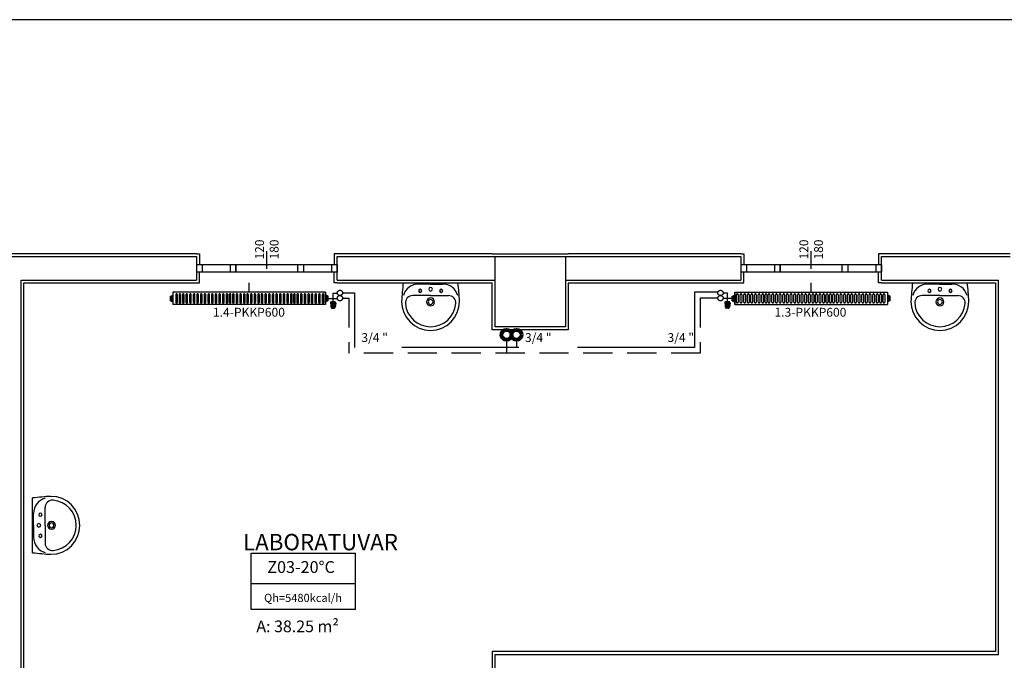
# Model space of a CAD drawing. Extents: x 563 to 930, y 0 to 44.
# Drawn here: x 645 to 653, y 39 to 44 of the extents above; entities that cross this region are included whole.
import ezdxf
from ezdxf.enums import TextEntityAlignment as Align

# ---------------------------------------------------------------- set-up
doc = ezdxf.new("R2010")
doc.units = 0
doc.header["$MEASUREMENT"] = 0
for name, pattern in [('DASHDOTX2', [2, 1, -0.5, 0, -0.5]), ('DASHED2', [0.375, 0.25, -0.125]), ('DASHEDX2', [1.5, 1, -0.5])]:
    doc.linetypes.add(name, pattern=pattern)
for name, color, linetype in [('AAA', 7, 'CONTINUOUS'), ('LINYE', 1, 'CONTINUOUS'), ('MAHALNO', 3, 'CONTINUOUS'), ('Makina', 7, 'CONTINUOUS'), ('mekanik ısıtma dönüş', 5, 'DASHDOTX2'), ('mekanik ısıtma gidiş', 1, 'DASHEDX2'), ('YAZI', 1, 'CONTINUOUS')]:
    doc.layers.add(name, color=color, linetype=linetype)
doc.layers.add('Cihaz yazı', color=7, linetype='CONTINUOUS', lineweight=5)
doc.layers.add('D.GAZ', color=50, linetype='CONTINUOUS', lineweight=80)
doc.styles.add('arial', font='ARIAL.TTF')
doc.styles.add('ersin', font='TIMES.TTF', dxfattribs={"height": 5})
doc.styles.get("Standard").update_dxf_attribs({"font": 'comic.TTF'})
doc.styles.add('TROMANT', font='romanstw.shx')

msp = doc.modelspace()

# ---------------------------------------------------------------- linework, layer by layer
at = {"layer": 'AAA', "linetype": 'CONTINUOUS'}
for p, q in [((663.5859, 44), (619.6357, 44)), ((642.0077, 41.9749), (644.8077, 41.9749)), ((644.8077, 41.9999), (642.0328, 41.9999)), ((646.3077, 41.9999), (644.8077, 41.9999)), ((644.8077, 41.9749), (646.3077, 41.9749)), ((646.3077, 41.9999), (646.3327, 41.9999)), ((646.3077, 41.9749), (646.3077, 41.7749)), ((646.3327, 41.9999), (646.3327, 41.9061)), ((646.9077, 41.8718), (646.9077, 42.0218)), ((647.5077, 41.9999), (647.4827, 41.9999)), ((647.4827, 41.9999), (647.4827, 41.9061)), ((648.8326, 41.9999), (647.5077, 41.9999)), ((647.5077, 41.9749), (648.8577, 41.9749)), ((647.5077, 41.7749), (647.5077, 41.9749)), ((648.8326, 42), (649.4828, 42)), ((648.8326, 41.9999), (648.8326, 42)), ((648.8577, 41.9749), (649.4577, 41.9749)), ((648.8577, 41.3749), (648.8577, 41.9749)), ((649.4577, 41.9749), (649.4577, 41.3749)), ((649.4577, 41.9749), (650.9577, 41.9749)), ((649.4828, 42), (649.4828, 41.9999)), ((650.9577, 41.9999), (649.4828, 41.9999)), ((650.9577, 41.9999), (650.9827, 41.9999)), ((650.9577, 41.9749), (650.9577, 41.7749)), ((650.9827, 41.9999), (650.9827, 41.9061)), ((651.5577, 41.8718), (651.5577, 42.0218)), ((652.1577, 41.9999), (652.1327, 41.9999)), ((652.1327, 41.9999), (652.1327, 41.9061)), ((652.6577, 41.9999), (652.1577, 41.9999)), ((652.1577, 41.9749), (652.6577, 41.9749)), ((652.1577, 41.7749), (652.1577, 41.9749)), ((653.2577, 41.9999), (652.6577, 41.9999)), ((652.6577, 41.9749), (653.2577, 41.9749)), ((646.3077, 41.9061), (646.3077, 41.8436)), ((646.3317, 41.9061), (646.3077, 41.9061)), ((646.3557, 41.9061), (646.3317, 41.9061)), ((646.5957, 41.9061), (646.3557, 41.9061)), ((646.3557, 41.9061), (646.3557, 41.8749)), ((646.3557, 41.9061), (646.3557, 41.8436)), ((646.6197, 41.9061), (646.5957, 41.9061)), ((646.5957, 41.9061), (646.5957, 41.8749)), ((646.5957, 41.9061), (646.5957, 41.8436)), ((646.6437, 41.9061), (646.6197, 41.9061)), ((647.1717, 41.9061), (646.6437, 41.9061)), ((646.6437, 41.9061), (646.6437, 41.8768)), ((646.6437, 41.8436), (646.6437, 41.9061)), ((647.1957, 41.9061), (647.1717, 41.9061)), ((647.1717, 41.8436), (647.1717, 41.9061)), ((647.2197, 41.9061), (647.1957, 41.9061)), ((647.4597, 41.9061), (647.2197, 41.9061)), ((647.2197, 41.9061), (647.2197, 41.8749)), ((647.2197, 41.9061), (647.2197, 41.8436)), ((647.4837, 41.9061), (647.4597, 41.9061)), ((647.4597, 41.9061), (647.4597, 41.8749)), ((647.4597, 41.9061), (647.4597, 41.8436)), ((647.5077, 41.9061), (647.4837, 41.9061)), ((647.5077, 41.9061), (647.5077, 41.8436)), ((650.9577, 41.9061), (650.9577, 41.8436)), ((650.9817, 41.9061), (650.9577, 41.9061)), ((651.0057, 41.9061), (650.9817, 41.9061)), ((651.2457, 41.9061), (651.0057, 41.9061)), ((651.0057, 41.9061), (651.0057, 41.8749)), ((651.0057, 41.9061), (651.0057, 41.8436)), ((651.2697, 41.9061), (651.2457, 41.9061)), ((651.2457, 41.9061), (651.2457, 41.8749)), ((651.2457, 41.9061), (651.2457, 41.8436)), ((651.2937, 41.9061), (651.2697, 41.9061)), ((651.8217, 41.9061), (651.2937, 41.9061)), ((651.2937, 41.9061), (651.2937, 41.8768)), ((651.2937, 41.8436), (651.2937, 41.9061)), ((651.8457, 41.9061), (651.8217, 41.9061)), ((651.8217, 41.8436), (651.8217, 41.9061)), ((651.8697, 41.9061), (651.8457, 41.9061)), ((652.1097, 41.9061), (651.8697, 41.9061)), ((651.8697, 41.9061), (651.8697, 41.8749)), ((651.8697, 41.9061), (651.8697, 41.8436)), ((652.1337, 41.9061), (652.1097, 41.9061)), ((652.1097, 41.9061), (652.1097, 41.8749)), ((652.1097, 41.9061), (652.1097, 41.8436)), ((652.1577, 41.9061), (652.1337, 41.9061)), ((652.1577, 41.9061), (652.1577, 41.8436)), ((646.3317, 41.8436), (646.3077, 41.8436)), ((646.3557, 41.8436), (646.3317, 41.8436)), ((646.3327, 41.7499), (646.3327, 41.8436)), ((646.3557, 41.8749), (646.3557, 41.8723)), ((646.3557, 41.8723), (646.3557, 41.8436)), ((646.5957, 41.8436), (646.3557, 41.8436)), ((646.5957, 41.8749), (646.5957, 41.8723)), ((646.5957, 41.8723), (646.5957, 41.8436)), ((646.6197, 41.8436), (646.5957, 41.8436)), ((646.6437, 41.8436), (646.6197, 41.8436)), ((646.6437, 41.8768), (646.6437, 41.8737)), ((646.6437, 41.8737), (646.6437, 41.8436)), ((647.1717, 41.8436), (646.6437, 41.8436)), ((647.1717, 41.8768), (647.1717, 41.8737)), ((647.1957, 41.8436), (647.1717, 41.8436)), ((647.2197, 41.8436), (647.1957, 41.8436)), ((647.2197, 41.8749), (647.2197, 41.8723)), ((647.2197, 41.8723), (647.2197, 41.8436)), ((647.4597, 41.8436), (647.2197, 41.8436)), ((647.4597, 41.8749), (647.4597, 41.8723)), ((647.4597, 41.8723), (647.4597, 41.8436)), ((647.4837, 41.8436), (647.4597, 41.8436)), ((647.4827, 41.7499), (647.4827, 41.8436)), ((647.5077, 41.8436), (647.4837, 41.8436)), ((650.9817, 41.8436), (650.9577, 41.8436)), ((651.0057, 41.8436), (650.9817, 41.8436)), ((650.9827, 41.7499), (650.9827, 41.8436)), ((651.0057, 41.8749), (651.0057, 41.8723)), ((651.0057, 41.8723), (651.0057, 41.8436)), ((651.2457, 41.8436), (651.0057, 41.8436)), ((651.2457, 41.8749), (651.2457, 41.8723)), ((651.2457, 41.8723), (651.2457, 41.8436)), ((651.2697, 41.8436), (651.2457, 41.8436)), ((651.2937, 41.8436), (651.2697, 41.8436)), ((651.2937, 41.8768), (651.2937, 41.8737)), ((651.2937, 41.8737), (651.2937, 41.8436)), ((651.8217, 41.8436), (651.2937, 41.8436)), ((651.8217, 41.8768), (651.8217, 41.8737)), ((651.8457, 41.8436), (651.8217, 41.8436)), ((651.8697, 41.8436), (651.8457, 41.8436)), ((651.8697, 41.8749), (651.8697, 41.8723)), ((651.8697, 41.8723), (651.8697, 41.8436)), ((652.1097, 41.8436), (651.8697, 41.8436)), ((652.1097, 41.8749), (652.1097, 41.8723)), ((652.1097, 41.8723), (652.1097, 41.8436)), ((652.1337, 41.8436), (652.1097, 41.8436)), ((652.1327, 41.7499), (652.1327, 41.8436)), ((652.1577, 41.8436), (652.1337, 41.8436)), ((644.8077, 38.8249), (644.8077, 41.7749)), ((644.8077, 41.7749), (646.3077, 41.7749)), ((644.8327, 38.8249), (644.8327, 41.7499)), ((644.8327, 41.7499), (646.3077, 41.7499)), ((646.3077, 41.7499), (646.3327, 41.7499)), ((647.5077, 41.7499), (647.4827, 41.7499)), ((647.5077, 41.7749), (648.8577, 41.7749)), ((647.5077, 41.7499), (648.8326, 41.7499)), ((648.0726, 41.7499), (648.5406, 41.7499)), ((648.3066, 41.7409), (648.2042, 41.7409)), ((648.3066, 41.7409), (648.4091, 41.7409)), ((648.8326, 41.3498), (648.8326, 41.7499)), ((649.4577, 41.7749), (650.9577, 41.7749)), ((649.4828, 41.7499), (649.4828, 41.3498)), ((649.4828, 41.7499), (650.9577, 41.7499)), ((650.9577, 41.7499), (650.9827, 41.7499)), ((652.1577, 41.7499), (652.1327, 41.7499)), ((652.1577, 41.7749), (652.6577, 41.7749)), ((652.1577, 41.7499), (652.6577, 41.7499)), ((652.4237, 41.7499), (652.8917, 41.7499)), ((652.6577, 41.7409), (652.5553, 41.7409)), ((652.6577, 41.7749), (653.1577, 41.7749)), ((652.6577, 41.7499), (653.1327, 41.7499)), ((652.6577, 41.7409), (652.7601, 41.7409)), ((653.1327, 41.7499), (653.1327, 38.5999)), ((653.1577, 38.5749), (653.1577, 41.7749)), ((648.3066, 41.6419), (648.1542, 41.6419)), ((648.3066, 41.6419), (648.459, 41.6419)), ((652.6577, 41.6419), (652.5053, 41.6419)), ((652.6577, 41.6419), (652.8101, 41.6419)), ((649.4828, 41.3498), (648.8326, 41.3498)), ((649.4577, 41.3749), (648.8577, 41.3749)), ((644.9058, 39.4445), (644.9058, 39.9125)), ((645.0138, 39.6785), (645.0138, 39.8309)), ((644.9148, 39.6785), (644.9148, 39.7809)), ((644.9148, 39.6785), (644.9148, 39.5761)), ((645.0138, 39.6785), (645.0138, 39.5261)), ((644.8077, 35.9749), (644.8077, 38.8249)), ((644.8327, 35.9749), (644.8327, 38.8249)), ((650.2577, 38.5999), (648.8327, 38.5999)), ((648.8327, 38.5999), (648.8327, 37.3749)), ((648.8577, 38.5749), (650.2577, 38.5749)), ((648.8577, 37.3749), (648.8577, 38.5749)), ((651.5577, 38.5999), (650.2577, 38.5999)), ((650.2577, 38.5749), (651.5577, 38.5749)), ((651.8577, 38.5999), (651.5577, 38.5999)), ((651.5577, 38.5749), (651.8577, 38.5749)), ((653.1327, 38.5999), (651.8577, 38.5999)), ((651.8577, 38.5749), (653.1577, 38.5749))]:
    msp.add_line(p, q, dxfattribs=at)
for centre, radius, start, end in [((650.7549, 41.4407), 2.7, 173.42341, 176.7784), ((648.2042, 41.6059), 0.135, 90, 164.28893), ((648.4091, 41.6059), 0.135, 15.71107, 90), ((645.8584, 41.4407), 2.7, 3.2216, 6.57659), ((655.1059, 41.4407), 2.7, 173.42341, 176.7784), ((652.5553, 41.6059), 0.135, 90, 164.28893), ((652.7601, 41.6059), 0.135, 15.71107, 90), ((650.2095, 41.4407), 2.7, 3.2216, 6.57659), ((648.1542, 41.5789), 0.063, 90, 185.06209), ((648.2171, 41.6823), 0.0135, 90, 270), ((648.2171, 41.6823), 0.0135, 270, 90), ((648.3066, 41.6959), 0.0158, 90, 270), ((648.3066, 41.6959), 0.0158, 270, 90), ((648.3971, 41.6823), 0.0135, 90, 270), ((648.3971, 41.6823), 0.0135, 270, 90), ((648.459, 41.5789), 0.063, 354.93791, 90), ((652.5053, 41.5789), 0.063, 90, 185.06209), ((652.5682, 41.6823), 0.0135, 90, 270), ((652.5682, 41.6823), 0.0135, 270, 90), ((652.6577, 41.6959), 0.0158, 90, 270), ((652.6577, 41.6959), 0.0158, 270, 90), ((652.7482, 41.6823), 0.0135, 90, 270), ((652.7482, 41.6823), 0.0135, 270, 90), ((652.8101, 41.5789), 0.063, 354.93791, 90), ((648.3066, 41.5924), 0.2475, 180, 270), ((648.3066, 41.5924), 0.216, 185.06209, 270), ((648.3066, 41.5879), 0.0338, 90, 270), ((648.3066, 41.5879), 0.0207, 90, 270), ((648.3066, 41.5879), 0.0338, 270, 90), ((648.3066, 41.5879), 0.0207, 270, 90), ((648.3066, 41.5924), 0.2475, 270, 0), ((648.3066, 41.5924), 0.216, 270, 354.93791), ((652.6577, 41.5924), 0.2475, 180, 270), ((652.6577, 41.5924), 0.216, 185.06209, 270), ((652.6577, 41.5879), 0.0338, 90, 270), ((652.6577, 41.5879), 0.0207, 90, 270), ((652.6577, 41.5879), 0.0338, 270, 90), ((652.6577, 41.5879), 0.0207, 270, 90), ((652.6577, 41.5924), 0.2475, 270, 0), ((652.6577, 41.5924), 0.216, 270, 354.93791), ((645.215, 37.2303), 2.7, 93.2216, 96.57659), ((645.0498, 39.7809), 0.135, 105.71107, 180), ((645.0768, 39.8309), 0.063, 84.93791, 180), ((645.0633, 39.6785), 0.2475, 0, 90), ((645.0633, 39.6785), 0.216, 0, 84.93791), ((644.9734, 39.769), 0.0135, 0, 180), ((644.9734, 39.769), 0.0135, 180, 0), ((645.0678, 39.6785), 0.0338, 0, 180), ((644.9598, 39.6785), 0.0158, 0, 180), ((644.9598, 39.6785), 0.0158, 180, 0), ((645.0678, 39.6785), 0.0338, 180, 0), ((645.0678, 39.6785), 0.0207, 0, 180), ((645.0678, 39.6785), 0.0207, 180, 0), ((645.0633, 39.6785), 0.2475, 270, 0), ((645.0633, 39.6785), 0.216, 275.06209, 0), ((645.0498, 39.5761), 0.135, 180, 254.28893), ((644.9734, 39.589), 0.0135, 0, 180), ((644.9734, 39.589), 0.0135, 180, 0), ((645.0768, 39.5261), 0.063, 180, 275.06209), ((645.215, 42.1267), 2.7, 263.42341, 266.7784)]:
    msp.add_arc(centre, radius, start, end, dxfattribs=at)
at = {"layer": 'D.GAZ', "color": 1}
for centre in [(648.9552, 41.3073), (648.9552, 41.3073), (649.0402, 41.3073), (649.0402, 41.3073)]:
    msp.add_circle(centre, 0.0425, dxfattribs=at)
at = {"layer": 'LINYE'}
for p, q in [((647.4097, 41.6699), (646.1057, 41.6699)), ((650.9057, 41.6699), (652.2097, 41.6699)), ((647.4097, 41.5649), (646.1057, 41.5649)), ((650.9057, 41.5649), (652.2097, 41.5649))]:
    msp.add_line(p, q, dxfattribs=at)
at = {"layer": 'MAHALNO'}
for p, q in [((646.7744, 38.959), (646.7744, 39.4398)), ((646.7744, 39.4398), (647.6647, 39.4398)), ((647.6647, 38.959), (647.6647, 39.4398)), ((646.7744, 39.1813), (647.6647, 39.1813)), ((647.6647, 38.959), (646.7744, 38.959))]:
    msp.add_line(p, q, dxfattribs=at)
at = {"layer": 'mekanik ısıtma dönüş', "linetype": 'DASHED2'}
for p, q in [((647.5546, 41.6199), (647.6071, 41.6199)), ((647.6071, 41.6199), (647.6071, 41.1485)), ((650.7608, 41.6199), (650.6108, 41.6199)), ((650.6108, 41.6199), (650.6108, 41.1485)), ((648.9552, 41.2647), (648.9552, 41.1485)), ((650.6108, 41.1485), (647.6071, 41.1485))]:
    msp.add_line(p, q, dxfattribs=at)
at = {"layer": 'mekanik ısıtma gidiş'}
for p, q in [((646.7577, 41.6699), (646.7577, 41.7499)), ((651.5577, 41.6699), (651.5577, 41.7499)), ((646.084, 41.637), (646.0906, 41.637)), ((646.084, 41.6273), (646.084, 41.637)), ((646.0906, 41.6411), (646.0948, 41.6411)), ((646.0906, 41.637), (646.0906, 41.6411)), ((646.0906, 41.6273), (646.0906, 41.637)), ((646.0948, 41.6427), (646.1019, 41.6432)), ((646.0948, 41.6411), (646.0948, 41.6427)), ((646.0948, 41.5943), (646.0948, 41.6411)), ((646.1057, 41.6699), (646.1057, 41.5649)), ((646.1294, 41.6492), (646.1294, 41.586)), ((646.1437, 41.586), (646.1437, 41.6492)), ((646.1577, 41.6492), (646.1577, 41.586)), ((646.172, 41.586), (646.172, 41.6492)), ((646.1861, 41.6492), (646.1861, 41.586)), ((646.2003, 41.586), (646.2003, 41.6492)), ((646.2168, 41.6492), (646.2168, 41.586)), ((646.2311, 41.586), (646.2311, 41.6492)), ((646.2482, 41.6492), (646.2482, 41.586)), ((646.2625, 41.586), (646.2625, 41.6492)), ((646.2796, 41.6492), (646.2796, 41.586)), ((646.2938, 41.586), (646.2938, 41.6492)), ((646.3092, 41.6492), (646.3092, 41.586)), ((646.3235, 41.586), (646.3235, 41.6492)), ((646.3406, 41.6492), (646.3406, 41.586)), ((646.3548, 41.586), (646.3548, 41.6492)), ((646.3719, 41.6492), (646.3719, 41.586)), ((646.3862, 41.586), (646.3862, 41.6492)), ((646.4045, 41.6492), (646.4045, 41.586)), ((646.4188, 41.586), (646.4188, 41.6492)), ((646.4342, 41.6492), (646.4342, 41.586)), ((646.4485, 41.586), (646.4485, 41.6492)), ((646.4656, 41.6492), (646.4656, 41.586)), ((646.4798, 41.586), (646.4798, 41.6492)), ((646.4969, 41.6492), (646.4969, 41.586)), ((646.5112, 41.586), (646.5112, 41.6492)), ((646.5283, 41.6492), (646.5283, 41.586)), ((646.5426, 41.586), (646.5426, 41.6492)), ((646.5597, 41.6492), (646.5597, 41.586)), ((646.574, 41.586), (646.574, 41.6492)), ((646.5859, 41.6492), (646.5859, 41.586)), ((646.6001, 41.586), (646.6001, 41.6492)), ((646.6142, 41.6492), (646.6142, 41.586)), ((646.6284, 41.586), (646.6284, 41.6492)), ((646.6449, 41.6492), (646.6449, 41.586)), ((646.6592, 41.586), (646.6592, 41.6492)), ((646.6763, 41.6492), (646.6763, 41.586)), ((646.6906, 41.586), (646.6906, 41.6492)), ((646.7077, 41.6492), (646.7077, 41.586)), ((646.7219, 41.586), (646.7219, 41.6492)), ((646.736, 41.6492), (646.736, 41.586)), ((646.7502, 41.586), (646.7502, 41.6492)), ((646.7667, 41.6492), (646.7667, 41.586)), ((646.781, 41.586), (646.781, 41.6492)), ((646.7981, 41.6492), (646.7981, 41.586)), ((646.8124, 41.586), (646.8124, 41.6492)), ((646.8295, 41.6492), (646.8295, 41.586)), ((646.8437, 41.586), (646.8437, 41.6492)), ((646.8591, 41.6492), (646.8591, 41.586)), ((646.8734, 41.586), (646.8734, 41.6492)), ((646.8905, 41.6492), (646.8905, 41.586)), ((646.9048, 41.586), (646.9048, 41.6492)), ((646.9219, 41.6492), (646.9219, 41.586)), ((646.9361, 41.586), (646.9361, 41.6492)), ((646.9545, 41.6492), (646.9545, 41.586)), ((646.9687, 41.586), (646.9687, 41.6492)), ((646.9841, 41.6492), (646.9841, 41.586)), ((646.9984, 41.586), (646.9984, 41.6492)), ((647.0155, 41.6492), (647.0155, 41.586)), ((647.0298, 41.586), (647.0298, 41.6492)), ((647.0469, 41.6492), (647.0469, 41.586)), ((647.0611, 41.586), (647.0611, 41.6492)), ((647.0782, 41.6492), (647.0782, 41.586)), ((647.0925, 41.586), (647.0925, 41.6492)), ((647.1096, 41.6492), (647.1096, 41.586)), ((647.1239, 41.586), (647.1239, 41.6492)), ((647.1358, 41.6492), (647.1358, 41.586)), ((647.15, 41.586), (647.15, 41.6492)), ((647.1641, 41.6492), (647.1641, 41.586)), ((647.1783, 41.586), (647.1783, 41.6492)), ((647.1948, 41.6492), (647.1948, 41.586)), ((647.2091, 41.586), (647.2091, 41.6492)), ((647.2262, 41.6492), (647.2262, 41.586)), ((647.2405, 41.586), (647.2405, 41.6492)), ((647.2576, 41.6492), (647.2576, 41.586)), ((647.2718, 41.586), (647.2718, 41.6492)), ((647.2872, 41.6492), (647.2872, 41.586)), ((647.3015, 41.586), (647.3015, 41.6492)), ((647.3186, 41.6492), (647.3186, 41.586)), ((647.3329, 41.586), (647.3329, 41.6492)), ((647.35, 41.6492), (647.35, 41.586)), ((647.3642, 41.586), (647.3642, 41.6492)), ((647.3813, 41.6492), (647.3813, 41.586)), ((647.3956, 41.586), (647.3956, 41.6492)), ((647.4097, 41.6699), (647.4097, 41.5649)), ((647.4097, 41.5649), (647.4097, 41.6699)), ((647.4206, 41.6427), (647.4135, 41.6432)), ((647.4206, 41.6411), (647.4206, 41.6427)), ((647.4206, 41.5943), (647.4206, 41.6411)), ((647.4247, 41.6411), (647.4206, 41.6411)), ((647.4247, 41.637), (647.4247, 41.6411)), ((647.4247, 41.6273), (647.4247, 41.637)), ((647.4314, 41.637), (647.4247, 41.637)), ((647.4314, 41.6273), (647.4314, 41.637)), ((647.4734, 41.6637), (647.5096, 41.6637)), ((647.4734, 41.5888), (647.4734, 41.6637)), ((647.5546, 41.6649), (647.6571, 41.6649)), ((647.6571, 41.6649), (647.6571, 41.1985)), ((650.7608, 41.6699), (650.5608, 41.6699)), ((650.5608, 41.6699), (650.5608, 41.1985)), ((650.842, 41.6637), (650.8058, 41.6637)), ((650.842, 41.5888), (650.842, 41.6637)), ((650.884, 41.6273), (650.884, 41.637)), ((650.884, 41.637), (650.8906, 41.637)), ((650.8906, 41.637), (650.8906, 41.6411)), ((650.8906, 41.6411), (650.8948, 41.6411)), ((650.8906, 41.6273), (650.8906, 41.637)), ((650.8948, 41.6427), (650.9019, 41.6432)), ((650.8948, 41.6411), (650.8948, 41.6427)), ((650.8948, 41.5943), (650.8948, 41.6411)), ((650.9057, 41.6699), (650.9057, 41.5649)), ((650.9057, 41.5649), (650.9057, 41.6699)), ((650.9198, 41.586), (650.9198, 41.6492)), ((650.9341, 41.6492), (650.9341, 41.586)), ((650.9511, 41.586), (650.9511, 41.6492)), ((650.9654, 41.6492), (650.9654, 41.586)), ((650.9825, 41.586), (650.9825, 41.6492)), ((650.9968, 41.6492), (650.9968, 41.586)), ((651.0139, 41.586), (651.0139, 41.6492)), ((651.0282, 41.6492), (651.0282, 41.586)), ((651.0435, 41.586), (651.0435, 41.6492)), ((651.0578, 41.6492), (651.0578, 41.586)), ((651.0749, 41.586), (651.0749, 41.6492)), ((651.0892, 41.6492), (651.0892, 41.586)), ((651.1063, 41.586), (651.1063, 41.6492)), ((651.1206, 41.6492), (651.1206, 41.586)), ((651.137, 41.586), (651.137, 41.6492)), ((651.1513, 41.6492), (651.1513, 41.586)), ((651.1653, 41.586), (651.1653, 41.6492)), ((651.1796, 41.6492), (651.1796, 41.586)), ((651.1915, 41.586), (651.1915, 41.6492)), ((651.2058, 41.6492), (651.2058, 41.586)), ((651.2229, 41.586), (651.2229, 41.6492)), ((651.2372, 41.6492), (651.2372, 41.586)), ((651.2543, 41.586), (651.2543, 41.6492)), ((651.2685, 41.6492), (651.2685, 41.586)), ((651.2856, 41.586), (651.2856, 41.6492)), ((651.2999, 41.6492), (651.2999, 41.586)), ((651.317, 41.586), (651.317, 41.6492)), ((651.3313, 41.6492), (651.3313, 41.586)), ((651.3466, 41.586), (651.3466, 41.6492)), ((651.3609, 41.6492), (651.3609, 41.586)), ((651.3792, 41.586), (651.3792, 41.6492)), ((651.3935, 41.6492), (651.3935, 41.586)), ((651.4106, 41.586), (651.4106, 41.6492)), ((651.4249, 41.6492), (651.4249, 41.586)), ((651.442, 41.586), (651.442, 41.6492)), ((651.4563, 41.6492), (651.4563, 41.586)), ((651.4716, 41.586), (651.4716, 41.6492)), ((651.4859, 41.6492), (651.4859, 41.586)), ((651.503, 41.586), (651.503, 41.6492)), ((651.5173, 41.6492), (651.5173, 41.586)), ((651.5344, 41.586), (651.5344, 41.6492)), ((651.5487, 41.6492), (651.5487, 41.586)), ((651.5651, 41.586), (651.5651, 41.6492)), ((651.5794, 41.6492), (651.5794, 41.586)), ((651.5934, 41.586), (651.5934, 41.6492)), ((651.6077, 41.6492), (651.6077, 41.586)), ((651.6248, 41.586), (651.6248, 41.6492)), ((651.6391, 41.6492), (651.6391, 41.586)), ((651.6562, 41.586), (651.6562, 41.6492)), ((651.6705, 41.6492), (651.6705, 41.586)), ((651.6869, 41.586), (651.6869, 41.6492)), ((651.7012, 41.6492), (651.7012, 41.586)), ((651.7152, 41.586), (651.7152, 41.6492)), ((651.7295, 41.6492), (651.7295, 41.586)), ((651.7414, 41.586), (651.7414, 41.6492)), ((651.7557, 41.6492), (651.7557, 41.586)), ((651.7728, 41.586), (651.7728, 41.6492)), ((651.7871, 41.6492), (651.7871, 41.586)), ((651.8042, 41.586), (651.8042, 41.6492)), ((651.8184, 41.6492), (651.8184, 41.586)), ((651.8355, 41.586), (651.8355, 41.6492)), ((651.8498, 41.6492), (651.8498, 41.586)), ((651.8669, 41.586), (651.8669, 41.6492)), ((651.8812, 41.6492), (651.8812, 41.586)), ((651.8966, 41.586), (651.8966, 41.6492)), ((651.9108, 41.6492), (651.9108, 41.586)), ((651.9292, 41.586), (651.9292, 41.6492)), ((651.9434, 41.6492), (651.9434, 41.586)), ((651.9605, 41.586), (651.9605, 41.6492)), ((651.9748, 41.6492), (651.9748, 41.586)), ((651.9919, 41.586), (651.9919, 41.6492)), ((652.0062, 41.6492), (652.0062, 41.586)), ((652.0215, 41.586), (652.0215, 41.6492)), ((652.0358, 41.6492), (652.0358, 41.586)), ((652.0529, 41.586), (652.0529, 41.6492)), ((652.0672, 41.6492), (652.0672, 41.586)), ((652.0843, 41.586), (652.0843, 41.6492)), ((652.0986, 41.6492), (652.0986, 41.586)), ((652.1151, 41.586), (652.1151, 41.6492)), ((652.1293, 41.6492), (652.1293, 41.586)), ((652.1434, 41.586), (652.1434, 41.6492)), ((652.1576, 41.6492), (652.1576, 41.586)), ((652.1717, 41.586), (652.1717, 41.6492)), ((652.1859, 41.6492), (652.1859, 41.586)), ((652.2097, 41.6699), (652.2097, 41.5649)), ((652.2206, 41.6427), (652.2135, 41.6432)), ((652.2206, 41.6411), (652.2206, 41.6427)), ((652.2247, 41.6411), (652.2206, 41.6411)), ((652.2206, 41.5943), (652.2206, 41.6411)), ((652.2247, 41.637), (652.2247, 41.6411)), ((652.2314, 41.637), (652.2247, 41.637)), ((652.2247, 41.6273), (652.2247, 41.637)), ((652.2314, 41.6273), (652.2314, 41.637)), ((646.084, 41.6273), (646.0906, 41.6273)), ((646.084, 41.6081), (646.084, 41.6273)), ((646.084, 41.6081), (646.0906, 41.6081)), ((646.084, 41.5984), (646.084, 41.6081)), ((646.084, 41.5984), (646.0906, 41.5984)), ((646.0906, 41.6081), (646.0906, 41.6273)), ((646.0906, 41.5984), (646.0906, 41.6081)), ((646.0906, 41.5943), (646.0906, 41.5984)), ((646.0906, 41.5943), (646.0948, 41.5943)), ((646.0948, 41.5927), (646.0948, 41.5943)), ((646.0948, 41.5927), (646.1019, 41.5922)), ((647.4206, 41.5927), (647.4135, 41.5922)), ((647.4247, 41.5943), (647.4206, 41.5943)), ((647.4206, 41.5927), (647.4206, 41.5943)), ((647.4247, 41.6081), (647.4247, 41.6273)), ((647.4314, 41.6273), (647.4247, 41.6273)), ((647.4247, 41.5984), (647.4247, 41.6081)), ((647.4314, 41.6081), (647.4247, 41.6081)), ((647.4247, 41.5943), (647.4247, 41.5984)), ((647.4314, 41.5984), (647.4247, 41.5984)), ((647.4314, 41.6081), (647.4314, 41.6273)), ((647.4314, 41.6177), (647.5097, 41.6177)), ((647.4314, 41.5984), (647.4314, 41.6081)), ((647.496, 41.579), (647.4508, 41.579)), ((647.4509, 41.5771), (647.4958, 41.5771)), ((647.4509, 41.5771), (647.4564, 41.5419)), ((647.4584, 41.5419), (647.4584, 41.5771)), ((647.4605, 41.5888), (647.4862, 41.5888)), ((647.4657, 41.5419), (647.4657, 41.5771)), ((647.4733, 41.5419), (647.4733, 41.5771)), ((647.4806, 41.5419), (647.4806, 41.5771)), ((647.4884, 41.5419), (647.4884, 41.5771)), ((647.4958, 41.5771), (647.4903, 41.5419)), ((650.884, 41.6177), (650.8057, 41.6177)), ((650.8194, 41.579), (650.8646, 41.579)), ((650.8644, 41.5771), (650.8196, 41.5771)), ((650.8196, 41.5771), (650.8251, 41.5419)), ((650.827, 41.5419), (650.827, 41.5771)), ((650.8549, 41.5888), (650.8292, 41.5888)), ((650.8348, 41.5419), (650.8348, 41.5771)), ((650.8421, 41.5419), (650.8421, 41.5771)), ((650.8497, 41.5419), (650.8497, 41.5771)), ((650.857, 41.5419), (650.857, 41.5771)), ((650.8644, 41.5771), (650.8589, 41.5419)), ((650.884, 41.6081), (650.884, 41.6273)), ((650.884, 41.6273), (650.8906, 41.6273)), ((650.884, 41.5984), (650.884, 41.6081)), ((650.884, 41.6081), (650.8906, 41.6081)), ((650.884, 41.5984), (650.8906, 41.5984)), ((650.8906, 41.6081), (650.8906, 41.6273)), ((650.8906, 41.5984), (650.8906, 41.6081)), ((650.8906, 41.5943), (650.8906, 41.5984)), ((650.8906, 41.5943), (650.8948, 41.5943)), ((650.8948, 41.5927), (650.8948, 41.5943)), ((650.8948, 41.5927), (650.9019, 41.5922)), ((652.2206, 41.5927), (652.2135, 41.5922)), ((652.2206, 41.5927), (652.2206, 41.5943)), ((652.2247, 41.5943), (652.2206, 41.5943)), ((652.2314, 41.6273), (652.2247, 41.6273)), ((652.2247, 41.6081), (652.2247, 41.6273)), ((652.2314, 41.6081), (652.2247, 41.6081)), ((652.2247, 41.5984), (652.2247, 41.6081)), ((652.2314, 41.5984), (652.2247, 41.5984)), ((652.2247, 41.5943), (652.2247, 41.5984)), ((652.2314, 41.6081), (652.2314, 41.6273)), ((652.2314, 41.5984), (652.2314, 41.6081)), ((647.4564, 41.5419), (647.4903, 41.5419)), ((647.4598, 41.5362), (647.4869, 41.5362)), ((647.466, 41.534), (647.4807, 41.534)), ((650.8589, 41.5419), (650.8251, 41.5419)), ((650.8556, 41.5362), (650.8284, 41.5362)), ((650.8494, 41.534), (650.8346, 41.534)), ((649.0402, 41.2647), (649.0402, 41.1985)), ((650.5608, 41.1985), (647.6571, 41.1985))]:
    msp.add_line(p, q, dxfattribs=at)
for centre in [(647.5321, 41.6649), (647.5321, 41.6199), (650.7833, 41.6649), (650.7833, 41.6199)]:
    msp.add_circle(centre, 0.0225, dxfattribs=at)
for centre, radius, start, end in [((646.1016, 41.6474), 0.00417, 274, 350), ((646.1366, 41.6492), 0.00714, 0, 180), ((646.1649, 41.6492), 0.00714, 0, 180), ((646.1932, 41.6492), 0.00714, 0, 180), ((646.2239, 41.6492), 0.00714, 0, 180), ((646.2553, 41.6492), 0.00714, 0, 180), ((646.2867, 41.6492), 0.00714, 0, 180), ((646.3163, 41.6492), 0.00714, 0, 180), ((646.3477, 41.6492), 0.00714, 0, 180), ((646.3791, 41.6492), 0.00714, 0, 180), ((646.4117, 41.6492), 0.00714, 0, 180), ((646.4413, 41.6492), 0.00714, 0, 180), ((646.4727, 41.6492), 0.00714, 0, 180), ((646.5041, 41.6492), 0.00714, 0, 180), ((646.5355, 41.6492), 0.00714, 0, 180), ((646.5668, 41.6492), 0.00714, 0, 180), ((646.593, 41.6492), 0.00714, 0, 180), ((646.6213, 41.6492), 0.00714, 0, 180), ((646.6521, 41.6492), 0.00714, 0, 180), ((646.6834, 41.6492), 0.00714, 0, 180), ((646.7148, 41.6492), 0.00714, 0, 180), ((646.7431, 41.6492), 0.00714, 0, 180), ((646.7739, 41.6492), 0.00714, 0, 180), ((646.8052, 41.6492), 0.00714, 0, 180), ((646.8366, 41.6492), 0.00714, 0, 180), ((646.8662, 41.6492), 0.00714, 0, 180), ((646.8976, 41.6492), 0.00714, 0, 180), ((646.929, 41.6492), 0.00714, 0, 180), ((646.9616, 41.6492), 0.00714, 0, 180), ((646.9912, 41.6492), 0.00714, 0, 180), ((647.0226, 41.6492), 0.00714, 0, 180), ((647.054, 41.6492), 0.00714, 0, 180), ((647.0854, 41.6492), 0.00714, 0, 180), ((647.1167, 41.6492), 0.00714, 0, 180), ((647.1429, 41.6492), 0.00714, 0, 180), ((647.1712, 41.6492), 0.00714, 0, 180), ((647.202, 41.6492), 0.00714, 0, 180), ((647.2333, 41.6492), 0.00714, 0, 180), ((647.2647, 41.6492), 0.00714, 0, 180), ((647.2944, 41.6492), 0.00714, 0, 180), ((647.3257, 41.6492), 0.00714, 0, 180), ((647.3571, 41.6492), 0.00714, 0, 180), ((647.3885, 41.6492), 0.00714, 0, 180), ((647.4138, 41.6474), 0.00417, 190, 266), ((650.9016, 41.6474), 0.00417, 274, 350), ((650.9269, 41.6492), 0.00714, 0, 180), ((650.9583, 41.6492), 0.00714, 0, 180), ((650.9897, 41.6492), 0.00714, 0, 180), ((651.021, 41.6492), 0.00714, 0, 180), ((651.0507, 41.6492), 0.00714, 0, 180), ((651.082, 41.6492), 0.00714, 0, 180), ((651.1134, 41.6492), 0.00714, 0, 180), ((651.1442, 41.6492), 0.00714, 0, 180), ((651.1725, 41.6492), 0.00714, 0, 180), ((651.1986, 41.6492), 0.00714, 0, 180), ((651.23, 41.6492), 0.00714, 0, 180), ((651.2614, 41.6492), 0.00714, 0, 180), ((651.2928, 41.6492), 0.00714, 0, 180), ((651.3241, 41.6492), 0.00714, 0, 180), ((651.3538, 41.6492), 0.00714, 0, 180), ((651.3864, 41.6492), 0.00714, 0, 180), ((651.4178, 41.6492), 0.00714, 0, 180), ((651.4491, 41.6492), 0.00714, 0, 180), ((651.4788, 41.6492), 0.00714, 0, 180), ((651.5102, 41.6492), 0.00714, 0, 180), ((651.5415, 41.6492), 0.00714, 0, 180), ((651.5723, 41.6492), 0.00714, 0, 180), ((651.6006, 41.6492), 0.00714, 0, 180), ((651.632, 41.6492), 0.00714, 0, 180), ((651.6633, 41.6492), 0.00714, 0, 180), ((651.6941, 41.6492), 0.00714, 0, 180), ((651.7224, 41.6492), 0.00714, 0, 180), ((651.7486, 41.6492), 0.00714, 0, 180), ((651.7799, 41.6492), 0.00714, 0, 180), ((651.8113, 41.6492), 0.00714, 0, 180), ((651.8427, 41.6492), 0.00714, 0, 180), ((651.874, 41.6492), 0.00714, 0, 180), ((651.9037, 41.6492), 0.00714, 0, 180), ((651.9363, 41.6492), 0.00714, 0, 180), ((651.9677, 41.6492), 0.00714, 0, 180), ((651.999, 41.6492), 0.00714, 0, 180), ((652.0287, 41.6492), 0.00714, 0, 180), ((652.0601, 41.6492), 0.00714, 0, 180), ((652.0914, 41.6492), 0.00714, 0, 180), ((652.1222, 41.6492), 0.00714, 0, 180), ((652.1505, 41.6492), 0.00714, 0, 180), ((652.1788, 41.6492), 0.00714, 0, 180), ((652.2138, 41.6474), 0.00417, 190, 266), ((646.1016, 41.588), 0.00417, 10, 86), ((646.1366, 41.586), 0.00714, 180, 0), ((646.1649, 41.586), 0.00714, 180, 0), ((646.1932, 41.586), 0.00714, 180, 0), ((646.2239, 41.586), 0.00714, 180, 0), ((646.2553, 41.586), 0.00714, 180, 0), ((646.2867, 41.586), 0.00714, 180, 0), ((646.3163, 41.586), 0.00714, 180, 0), ((646.3477, 41.586), 0.00714, 180, 0), ((646.3791, 41.586), 0.00714, 180, 0), ((646.4117, 41.586), 0.00714, 180, 0), ((646.4413, 41.586), 0.00714, 180, 0), ((646.4727, 41.586), 0.00714, 180, 0), ((646.5041, 41.586), 0.00714, 180, 0), ((646.5355, 41.586), 0.00714, 180, 0), ((646.5668, 41.586), 0.00714, 180, 0), ((646.593, 41.586), 0.00714, 180, 0), ((646.6213, 41.586), 0.00714, 180, 0), ((646.6521, 41.586), 0.00714, 180, 0), ((646.6834, 41.586), 0.00714, 180, 0), ((646.7148, 41.586), 0.00714, 180, 0), ((646.7431, 41.586), 0.00714, 180, 0), ((646.7739, 41.586), 0.00714, 180, 0), ((646.8052, 41.586), 0.00714, 180, 0), ((646.8366, 41.586), 0.00714, 180, 0), ((646.8662, 41.586), 0.00714, 180, 0), ((646.8976, 41.586), 0.00714, 180, 0), ((646.929, 41.586), 0.00714, 180, 0), ((646.9616, 41.586), 0.00714, 180, 0), ((646.9912, 41.586), 0.00714, 180, 0), ((647.0226, 41.586), 0.00714, 180, 0), ((647.054, 41.586), 0.00714, 180, 0), ((647.0854, 41.586), 0.00714, 180, 0), ((647.1167, 41.586), 0.00714, 180, 0), ((647.1429, 41.586), 0.00714, 180, 0), ((647.1712, 41.586), 0.00714, 180, 0), ((647.202, 41.586), 0.00714, 180, 0), ((647.2333, 41.586), 0.00714, 180, 0), ((647.2647, 41.586), 0.00714, 180, 0), ((647.2944, 41.586), 0.00714, 180, 0), ((647.3257, 41.586), 0.00714, 180, 0), ((647.3571, 41.586), 0.00714, 180, 0), ((647.3885, 41.586), 0.00714, 180, 0), ((647.4138, 41.588), 0.00417, 94, 170), ((647.4605, 41.579), 0.00977, 90, 191.15176), ((647.4862, 41.579), 0.00977, 348.84824, 90), ((650.8292, 41.579), 0.00977, 90, 191.15176), ((650.8549, 41.579), 0.00977, 348.84824, 90), ((650.9016, 41.588), 0.00417, 10, 86), ((650.9269, 41.586), 0.00714, 180, 0), ((650.9583, 41.586), 0.00714, 180, 0), ((650.9897, 41.586), 0.00714, 180, 0), ((651.021, 41.586), 0.00714, 180, 0), ((651.0507, 41.586), 0.00714, 180, 0), ((651.082, 41.586), 0.00714, 180, 0), ((651.1134, 41.586), 0.00714, 180, 0), ((651.1442, 41.586), 0.00714, 180, 0), ((651.1725, 41.586), 0.00714, 180, 0), ((651.1986, 41.586), 0.00714, 180, 0), ((651.23, 41.586), 0.00714, 180, 0), ((651.2614, 41.586), 0.00714, 180, 0), ((651.2928, 41.586), 0.00714, 180, 0), ((651.3241, 41.586), 0.00714, 180, 0), ((651.3538, 41.586), 0.00714, 180, 0), ((651.3864, 41.586), 0.00714, 180, 0), ((651.4178, 41.586), 0.00714, 180, 0), ((651.4491, 41.586), 0.00714, 180, 0), ((651.4788, 41.586), 0.00714, 180, 0), ((651.5102, 41.586), 0.00714, 180, 0), ((651.5415, 41.586), 0.00714, 180, 0), ((651.5723, 41.586), 0.00714, 180, 0), ((651.6006, 41.586), 0.00714, 180, 0), ((651.632, 41.586), 0.00714, 180, 0), ((651.6633, 41.586), 0.00714, 180, 0), ((651.6941, 41.586), 0.00714, 180, 0), ((651.7224, 41.586), 0.00714, 180, 0), ((651.7486, 41.586), 0.00714, 180, 0), ((651.7799, 41.586), 0.00714, 180, 0), ((651.8113, 41.586), 0.00714, 180, 0), ((651.8427, 41.586), 0.00714, 180, 0), ((651.874, 41.586), 0.00714, 180, 0), ((651.9037, 41.586), 0.00714, 180, 0), ((651.9363, 41.586), 0.00714, 180, 0), ((651.9677, 41.586), 0.00714, 180, 0), ((651.999, 41.586), 0.00714, 180, 0), ((652.0287, 41.586), 0.00714, 180, 0), ((652.0601, 41.586), 0.00714, 180, 0), ((652.0914, 41.586), 0.00714, 180, 0), ((652.1222, 41.586), 0.00714, 180, 0), ((652.1505, 41.586), 0.00714, 180, 0), ((652.1788, 41.586), 0.00714, 180, 0), ((652.2138, 41.588), 0.00417, 94, 170), ((647.466, 41.5437), 0.00977, 191.15176, 270), ((647.4807, 41.5437), 0.00977, 270, 348.84824), ((650.8346, 41.5437), 0.00977, 191.15176, 270), ((650.8494, 41.5437), 0.00977, 270, 348.84824)]:
    msp.add_arc(centre, radius, start, end, dxfattribs=at)

# ---------------------------------------------------------------- texts
at = {"layer": 'AAA', "linetype": 'CONTINUOUS'}
for s, p in [('120', (646.8827, 41.9508)), ('180', (647.0077, 41.9508)), ('120', (651.5327, 41.9508)), ('180', (651.6577, 41.9508))]:
    msp.add_text(s, height=0.075, rotation=90, dxfattribs=at).set_placement(p)
at = {"layer": 'Cihaz yazı', "ltscale": 50, "style": 'ersin'}
for s, p in [('1.4-PKKP600', (646.7547, 41.4997)), ('1.3-PKKP600', (651.5516, 41.4997))]:
    msp.add_text(s, height=0.075626, dxfattribs=at).set_placement(p, align=Align.MIDDLE_CENTER)
at = {"layer": 'MAHALNO', "style": 'TROMANT'}
for s, height, p in [('Z03-20%%DC', 0.10125, (647.2003, 39.322)), ('Qh=5480kcal/h', 0.0693, (647.2162, 39.0584))]:
    msp.add_text(s, height=height, dxfattribs=at).set_placement(p, align=Align.MIDDLE_CENTER)
at = {"layer": 'MAHALNO', "linetype": 'CONTINUOUS'}
msp.add_text('A: 38.25 m²', height=0.1, dxfattribs=at).set_placement((646.8181, 38.7651))
at = {"layer": 'Makina', "ltscale": 50, "style": 'ersin'}
for p in [(647.8287, 41.2832), (649.2261, 41.2832), (650.444, 41.2832)]:
    msp.add_text('3/4 "', height=0.07563, dxfattribs=at).set_placement(p, align=Align.MIDDLE_CENTER)
at = {"layer": 'YAZI', "color": 0, "style": 'arial'}
msp.add_text('LABORATUVAR', height=0.14, dxfattribs=at).set_placement((646.704, 39.4651))

doc.saveas('drawing.dxf')
